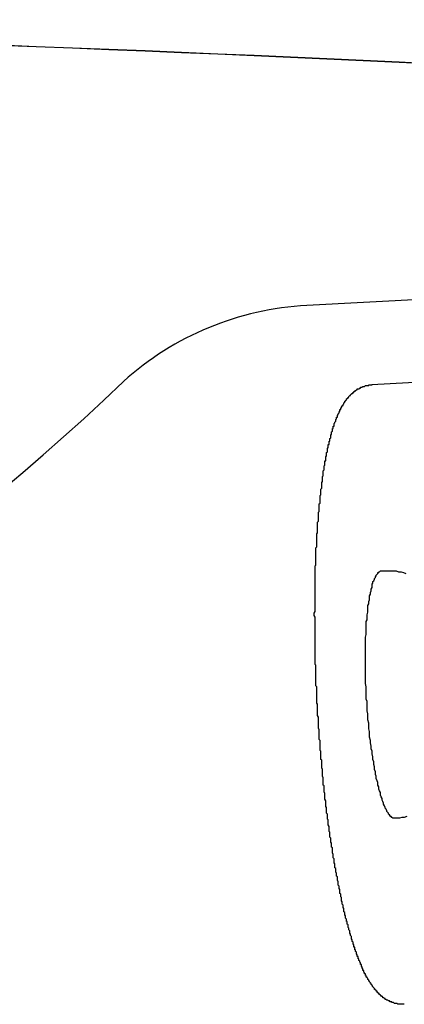
# Model space of a CAD drawing. Extents: x 178 to 9044, y 81 to 6531.
# Drawn here: x 2728 to 2733, y 5085 to 5097 of the extents above; entities that cross this region are included whole.
import ezdxf

# ---------------------------------------------------------------- set-up
doc = ezdxf.new("R2010")
doc.units = 0
doc.header["$LTSCALE"] = 250
doc.layers.add('SJC', color=1, linetype='CONTINUOUS')

msp = doc.modelspace()

# ---------------------------------------------------------------- linework, layer by layer
at = {"layer": 'SJC'}
for p, q in [((2741.262, 5093.572), (2731.68, 5093.07)), ((2740.26, 5092.518), (2732.467, 5092.109))]:
    msp.add_line(p, q, dxfattribs=at)
for points in [[(2732.86, 5084.62, 0), (2732.85, 5084.62, 0), (2732.85, 5084.62, 0), (2732.84, 5084.62, 0), (2732.83, 5084.62, 0), (2732.83, 5084.62, 0), (2732.82, 5084.62, 0), (2732.81, 5084.62, 0), (2732.8, 5084.62, 0), (2732.8, 5084.62, 0), (2732.79, 5084.62, 0), (2732.78, 5084.62, 0), (2732.78, 5084.62, 0), (2732.77, 5084.63, 0), (2732.76, 5084.63, 0), (2732.76, 5084.63, 0), (2732.75, 5084.63, 0), (2732.74, 5084.63, 0), (2732.74, 5084.63, 0), (2732.73, 5084.64, 0), (2732.72, 5084.64, 0), (2732.72, 5084.64, 0), (2732.71, 5084.64, 0), (2732.71, 5084.65, 0), (2732.7, 5084.65, 0), (2732.69, 5084.65, 0), (2732.69, 5084.65, 0), (2732.68, 5084.66, 0), (2732.68, 5084.66, 0), (2732.67, 5084.66, 0), (2732.67, 5084.66, 0), (2732.66, 5084.67, 0), (2732.65, 5084.67, 0), (2732.65, 5084.67, 0), (2732.64, 5084.68, 0), (2732.64, 5084.68, 0), (2732.63, 5084.68, 0), (2732.63, 5084.69, 0), (2732.62, 5084.69, 0), (2732.62, 5084.69, 0), (2732.61, 5084.7, 0), (2732.61, 5084.7, 0), (2732.6, 5084.7, 0), (2732.6, 5084.71, 0), (2732.6, 5084.71, 0), (2732.59, 5084.71, 0), (2732.59, 5084.72, 0), (2732.58, 5084.72, 0), (2732.58, 5084.72, 0), (2732.57, 5084.73, 0), (2732.57, 5084.73, 0), (2732.56, 5084.74, 0), (2732.56, 5084.74, 0), (2732.56, 5084.74, 0), (2732.55, 5084.75, 0), (2732.55, 5084.75, 0), (2732.54, 5084.76, 0), (2732.54, 5084.76, 0), (2732.54, 5084.76, 0), (2732.53, 5084.77, 0), (2732.53, 5084.77, 0), (2732.53, 5084.78, 0), (2732.52, 5084.78, 0), (2732.52, 5084.79, 0), (2732.51, 5084.79, 0), (2732.51, 5084.79, 0), (2732.51, 5084.8, 0), (2732.5, 5084.8, 0), (2732.5, 5084.81, 0), (2732.5, 5084.81, 0), (2732.49, 5084.82, 0), (2732.49, 5084.82, 0), (2732.48, 5084.83, 0), (2732.48, 5084.83, 0), (2732.48, 5084.84, 0), (2732.47, 5084.84, 0), (2732.47, 5084.85, 0), (2732.47, 5084.85, 0), (2732.46, 5084.86, 0), (2732.46, 5084.86, 0), (2732.46, 5084.87, 0), (2732.45, 5084.87, 0), (2732.45, 5084.88, 0), (2732.45, 5084.88, 0), (2732.44, 5084.89, 0), (2732.44, 5084.89, 0), (2732.44, 5084.9, 0), (2732.43, 5084.9, 0), (2732.43, 5084.91, 0), (2732.43, 5084.91, 0), (2732.42, 5084.92, 0), (2732.42, 5084.92, 0), (2732.42, 5084.93, 0), (2732.42, 5084.93, 0), (2732.41, 5084.94, 0), (2732.41, 5084.94, 0), (2732.41, 5084.95, 0), (2732.4, 5084.95, 0), (2732.4, 5084.96, 0), (2732.4, 5084.97, 0), (2732.39, 5084.97, 0), (2732.39, 5084.98, 0), (2732.39, 5084.98, 0), (2732.39, 5084.99, 0), (2732.38, 5084.99, 0), (2732.38, 5085, 0), (2732.38, 5085, 0), (2732.37, 5085.01, 0), (2732.37, 5085.02, 0), (2732.37, 5085.02, 0), (2732.37, 5085.03, 0), (2732.36, 5085.03, 0), (2732.36, 5085.04, 0), (2732.36, 5085.05, 0), (2732.36, 5085.05, 0), (2732.35, 5085.06, 0), (2732.35, 5085.06, 0), (2732.35, 5085.07, 0), (2732.34, 5085.08, 0), (2732.34, 5085.08, 0), (2732.34, 5085.09, 0), (2732.34, 5085.1, 0), (2732.33, 5085.1, 0), (2732.33, 5085.11, 0), (2732.33, 5085.11, 0), (2732.33, 5085.12, 0), (2732.32, 5085.13, 0), (2732.32, 5085.13, 0), (2732.32, 5085.14, 0), (2732.31, 5085.15, 0), (2732.31, 5085.15, 0), (2732.31, 5085.16, 0), (2732.31, 5085.17, 0), (2732.3, 5085.17, 0), (2732.3, 5085.18, 0), (2732.3, 5085.19, 0), (2732.3, 5085.2, 0), (2732.29, 5085.2, 0), (2732.29, 5085.21, 0), (2732.29, 5085.22, 0), (2732.29, 5085.22, 0), (2732.28, 5085.23, 0), (2732.28, 5085.24, 0), (2732.28, 5085.25, 0), (2732.28, 5085.25, 0), (2732.27, 5085.26, 0), (2732.27, 5085.27, 0), (2732.27, 5085.28, 0), (2732.26, 5085.28, 0), (2732.26, 5085.29, 0), (2732.26, 5085.3, 0), (2732.26, 5085.31, 0), (2732.25, 5085.31, 0), (2732.25, 5085.32, 0), (2732.25, 5085.33, 0), (2732.25, 5085.34, 0), (2732.24, 5085.35, 0), (2732.24, 5085.35, 0), (2732.24, 5085.36, 0), (2732.24, 5085.37, 0), (2732.23, 5085.38, 0), (2732.23, 5085.39, 0), (2732.23, 5085.4, 0), (2732.23, 5085.4, 0), (2732.22, 5085.41, 0), (2732.22, 5085.42, 0), (2732.22, 5085.43, 0), (2732.22, 5085.44, 0), (2732.21, 5085.45, 0), (2732.21, 5085.45, 0), (2732.21, 5085.46, 0), (2732.21, 5085.47, 0), (2732.2, 5085.48, 0), (2732.2, 5085.49, 0), (2732.2, 5085.5, 0), (2732.2, 5085.51, 0), (2732.19, 5085.52, 0), (2732.19, 5085.52, 0), (2732.19, 5085.53, 0), (2732.19, 5085.54, 0), (2732.18, 5085.55, 0), (2732.18, 5085.56, 0), (2732.18, 5085.57, 0), (2732.18, 5085.58, 0), (2732.17, 5085.59, 0), (2732.17, 5085.6, 0), (2732.17, 5085.61, 0), (2732.17, 5085.62, 0), (2732.16, 5085.62, 0), (2732.16, 5085.63, 0), (2732.16, 5085.64, 0), (2732.16, 5085.65, 0), (2732.15, 5085.66, 0), (2732.15, 5085.67, 0), (2732.15, 5085.68, 0), (2732.15, 5085.69, 0), (2732.14, 5085.7, 0), (2732.14, 5085.71, 0), (2732.14, 5085.72, 0), (2732.14, 5085.73, 0), (2732.13, 5085.74, 0), (2732.13, 5085.75, 0), (2732.13, 5085.76, 0), (2732.13, 5085.77, 0), (2732.13, 5085.78, 0), (2732.12, 5085.79, 0), (2732.12, 5085.8, 0), (2732.12, 5085.81, 0), (2732.12, 5085.82, 0), (2732.11, 5085.83, 0), (2732.11, 5085.84, 0), (2732.11, 5085.85, 0), (2732.11, 5085.86, 0), (2732.1, 5085.87, 0), (2732.1, 5085.88, 0), (2732.1, 5085.89, 0), (2732.1, 5085.9, 0), (2732.1, 5085.91, 0), (2732.09, 5085.92, 0), (2732.09, 5085.93, 0), (2732.09, 5085.94, 0), (2732.09, 5085.95, 0), (2732.08, 5085.96, 0), (2732.08, 5085.97, 0), (2732.08, 5085.99, 0), (2732.08, 5086, 0), (2732.08, 5086.01, 0), (2732.07, 5086.02, 0), (2732.07, 5086.03, 0), (2732.07, 5086.04, 0), (2732.07, 5086.05, 0), (2732.06, 5086.06, 0), (2732.06, 5086.07, 0), (2732.06, 5086.08, 0), (2732.06, 5086.09, 0), (2732.06, 5086.1, 0), (2732.05, 5086.12, 0), (2732.05, 5086.13, 0), (2732.05, 5086.14, 0), (2732.05, 5086.15, 0), (2732.05, 5086.16, 0), (2732.04, 5086.17, 0), (2732.04, 5086.18, 0), (2732.04, 5086.19, 0), (2732.04, 5086.2, 0), (2732.03, 5086.22, 0), (2732.03, 5086.23, 0), (2732.03, 5086.24, 0), (2732.03, 5086.25, 0), (2732.03, 5086.26, 0), (2732.02, 5086.27, 0), (2732.02, 5086.28, 0), (2732.02, 5086.3, 0), (2732.02, 5086.31, 0), (2732.02, 5086.32, 0), (2732.01, 5086.33, 0), (2732.01, 5086.34, 0), (2732.01, 5086.35, 0), (2732.01, 5086.36, 0), (2732.01, 5086.38, 0), (2732, 5086.39, 0), (2732, 5086.4, 0), (2732, 5086.41, 0), (2732, 5086.42, 0), (2732, 5086.43, 0), (2731.99, 5086.45, 0), (2731.99, 5086.46, 0), (2731.99, 5086.47, 0), (2731.99, 5086.48, 0), (2731.99, 5086.49, 0), (2731.99, 5086.51, 0), (2731.98, 5086.52, 0), (2731.98, 5086.53, 0), (2731.98, 5086.54, 0), (2731.98, 5086.55, 0), (2731.98, 5086.57, 0), (2731.97, 5086.58, 0), (2731.97, 5086.59, 0), (2731.97, 5086.6, 0), (2731.97, 5086.61, 0), (2731.97, 5086.63, 0), (2731.96, 5086.64, 0), (2731.96, 5086.65, 0), (2731.96, 5086.66, 0), (2731.96, 5086.67, 0), (2731.96, 5086.69, 0), (2731.96, 5086.7, 0), (2731.95, 5086.71, 0), (2731.95, 5086.72, 0), (2731.95, 5086.74, 0), (2731.95, 5086.75, 0), (2731.95, 5086.76, 0), (2731.95, 5086.77, 0), (2731.94, 5086.79, 0), (2731.94, 5086.8, 0), (2731.94, 5086.81, 0), (2731.94, 5086.82, 0), (2731.94, 5086.83, 0), (2731.94, 5086.85, 0), (2731.93, 5086.86, 0), (2731.93, 5086.87, 0), (2731.93, 5086.88, 0), (2731.93, 5086.9, 0), (2731.93, 5086.91, 0), (2731.93, 5086.92, 0), (2731.92, 5086.93, 0), (2731.92, 5086.95, 0), (2731.92, 5086.96, 0), (2731.92, 5086.97, 0), (2731.92, 5086.98, 0), (2731.92, 5087, 0), (2731.91, 5087.01, 0), (2731.91, 5087.02, 0), (2731.91, 5087.03, 0), (2731.91, 5087.05, 0), (2731.91, 5087.06, 0), (2731.91, 5087.07, 0), (2731.91, 5087.08, 0), (2731.9, 5087.1, 0), (2731.9, 5087.11, 0), (2731.9, 5087.12, 0), (2731.9, 5087.14, 0), (2731.9, 5087.15, 0), (2731.9, 5087.16, 0), (2731.9, 5087.17, 0), (2731.89, 5087.19, 0), (2731.89, 5087.2, 0), (2731.89, 5087.21, 0), (2731.89, 5087.22, 0), (2731.89, 5087.24, 0), (2731.89, 5087.25, 0), (2731.89, 5087.26, 0), (2731.88, 5087.27, 0), (2731.88, 5087.29, 0), (2731.88, 5087.3, 0), (2731.88, 5087.31, 0), (2731.88, 5087.33, 0), (2731.88, 5087.34, 0), (2731.88, 5087.35, 0), (2731.88, 5087.36, 0), (2731.87, 5087.38, 0), (2731.87, 5087.39, 0), (2731.87, 5087.4, 0), (2731.87, 5087.41, 0), (2731.87, 5087.43, 0), (2731.87, 5087.44, 0), (2731.87, 5087.45, 0), (2731.87, 5087.46, 0), (2731.86, 5087.48, 0), (2731.86, 5087.49, 0), (2731.86, 5087.5, 0), (2731.86, 5087.52, 0), (2731.86, 5087.53, 0), (2731.86, 5087.54, 0), (2731.86, 5087.55, 0), (2731.86, 5087.57, 0), (2731.85, 5087.58, 0), (2731.85, 5087.59, 0), (2731.85, 5087.6, 0), (2731.85, 5087.62, 0), (2731.85, 5087.63, 0), (2731.85, 5087.64, 0), (2731.85, 5087.66, 0), (2731.85, 5087.67, 0), (2731.85, 5087.68, 0), (2731.84, 5087.69, 0), (2731.84, 5087.71, 0), (2731.84, 5087.72, 0), (2731.84, 5087.73, 0), (2731.84, 5087.74, 0), (2731.84, 5087.76, 0), (2731.84, 5087.77, 0), (2731.84, 5087.78, 0), (2731.84, 5087.79, 0), (2731.84, 5087.81, 0), (2731.83, 5087.82, 0), (2731.83, 5087.83, 0), (2731.83, 5087.84, 0), (2731.83, 5087.86, 0), (2731.83, 5087.87, 0), (2731.83, 5087.88, 0), (2731.83, 5087.89, 0), (2731.83, 5087.91, 0), (2731.83, 5087.92, 0), (2731.83, 5087.93, 0), (2731.83, 5087.94, 0), (2731.82, 5087.96, 0), (2731.82, 5087.97, 0), (2731.82, 5087.98, 0), (2731.82, 5087.99, 0), (2731.82, 5088.01, 0), (2731.82, 5088.02, 0), (2731.82, 5088.03, 0), (2731.82, 5088.04, 0), (2731.82, 5088.06, 0), (2731.82, 5088.07, 0), (2731.82, 5088.08, 0), (2731.82, 5088.09, 0), (2731.81, 5088.11, 0), (2731.81, 5088.12, 0), (2731.81, 5088.13, 0), (2731.81, 5088.14, 0), (2731.81, 5088.16, 0), (2731.81, 5088.17, 0), (2731.81, 5088.18, 0), (2731.81, 5088.19, 0), (2731.81, 5088.2, 0), (2731.81, 5088.22, 0), (2731.81, 5088.23, 0), (2731.81, 5088.24, 0), (2731.81, 5088.25, 0), (2731.8, 5088.26, 0), (2731.8, 5088.28, 0), (2731.8, 5088.29, 0), (2731.8, 5088.3, 0), (2731.8, 5088.31, 0), (2731.8, 5088.33, 0), (2731.8, 5088.34, 0), (2731.8, 5088.35, 0), (2731.8, 5088.36, 0), (2731.8, 5088.37, 0), (2731.8, 5088.39, 0), (2731.8, 5088.4, 0), (2731.8, 5088.41, 0), (2731.8, 5088.42, 0), (2731.8, 5088.43, 0), (2731.8, 5088.45, 0), (2731.8, 5088.46, 0), (2731.79, 5088.47, 0), (2731.79, 5088.48, 0), (2731.79, 5088.5, 0), (2731.79, 5088.51, 0), (2731.79, 5088.52, 0), (2731.79, 5088.53, 0), (2731.79, 5088.55, 0), (2731.79, 5088.56, 0), (2731.79, 5088.57, 0), (2731.79, 5088.58, 0), (2731.79, 5088.59, 0), (2731.79, 5088.61, 0), (2731.79, 5088.62, 0), (2731.79, 5088.63, 0), (2731.79, 5088.64, 0), (2731.79, 5088.66, 0), (2731.79, 5088.67, 0), (2731.79, 5088.68, 0), (2731.79, 5088.69, 0), (2731.79, 5088.71, 0), (2731.79, 5088.72, 0), (2731.78, 5088.73, 0), (2731.78, 5088.74, 0), (2731.78, 5088.76, 0), (2731.78, 5088.77, 0), (2731.78, 5088.78, 0), (2731.78, 5088.79, 0), (2731.78, 5088.81, 0), (2731.78, 5088.82, 0), (2731.78, 5088.83, 0), (2731.78, 5088.85, 0), (2731.78, 5088.86, 0), (2731.78, 5088.87, 0), (2731.78, 5088.88, 0), (2731.78, 5088.9, 0), (2731.78, 5088.91, 0), (2731.78, 5088.92, 0), (2731.78, 5088.93, 0), (2731.78, 5088.95, 0), (2731.78, 5088.96, 0), (2731.78, 5088.97, 0), (2731.78, 5088.98, 0), (2731.78, 5089, 0), (2731.78, 5089.01, 0), (2731.78, 5089.02, 0), (2731.78, 5089.04, 0), (2731.78, 5089.05, 0), (2731.78, 5089.06, 0), (2731.78, 5089.07, 0), (2731.78, 5089.09, 0), (2731.78, 5089.1, 0), (2731.78, 5089.11, 0), (2731.78, 5089.12, 0), (2731.78, 5089.14, 0), (2731.78, 5089.15, 0), (2731.78, 5089.16, 0), (2731.78, 5089.18, 0), (2731.78, 5089.19, 0), (2731.78, 5089.2, 0), (2731.78, 5089.21, 0), (2731.78, 5089.23, 0), (2731.78, 5089.24, 0), (2731.78, 5089.25, 0), (2731.78, 5089.27, 0), (2731.78, 5089.28, 0), (2731.78, 5089.29, 0), (2731.78, 5089.3, 0), (2731.77, 5089.32, 0), (2731.77, 5089.33, 0), (2731.77, 5089.34, 0), (2731.77, 5089.35, 0), (2731.78, 5089.37, 0), (2731.78, 5089.38, 0), (2731.78, 5089.39, 0), (2731.78, 5089.41, 0), (2731.78, 5089.42, 0), (2731.78, 5089.43, 0), (2731.78, 5089.44, 0), (2731.78, 5089.46, 0), (2731.78, 5089.47, 0), (2731.78, 5089.48, 0), (2731.78, 5089.49, 0), (2731.78, 5089.51, 0), (2731.78, 5089.52, 0), (2731.78, 5089.53, 0), (2731.78, 5089.55, 0), (2731.78, 5089.56, 0), (2731.78, 5089.57, 0), (2731.78, 5089.58, 0), (2731.78, 5089.6, 0), (2731.78, 5089.61, 0), (2731.78, 5089.62, 0), (2731.78, 5089.63, 0), (2731.78, 5089.65, 0), (2731.78, 5089.66, 0), (2731.78, 5089.67, 0), (2731.78, 5089.68, 0), (2731.78, 5089.7, 0), (2731.78, 5089.71, 0), (2731.78, 5089.72, 0), (2731.78, 5089.73, 0), (2731.78, 5089.75, 0), (2731.78, 5089.76, 0), (2731.78, 5089.77, 0), (2731.78, 5089.78, 0), (2731.78, 5089.8, 0), (2731.78, 5089.81, 0), (2731.78, 5089.82, 0), (2731.78, 5089.83, 0), (2731.78, 5089.85, 0), (2731.78, 5089.86, 0), (2731.78, 5089.87, 0), (2731.78, 5089.88, 0), (2731.78, 5089.9, 0), (2731.78, 5089.91, 0), (2731.78, 5089.92, 0), (2731.79, 5089.93, 0), (2731.79, 5089.95, 0), (2731.79, 5089.96, 0), (2731.79, 5089.97, 0), (2731.79, 5089.98, 0), (2731.79, 5090, 0), (2731.79, 5090.01, 0), (2731.79, 5090.02, 0), (2731.79, 5090.03, 0), (2731.79, 5090.05, 0), (2731.79, 5090.06, 0), (2731.79, 5090.07, 0), (2731.79, 5090.08, 0), (2731.79, 5090.09, 0), (2731.79, 5090.11, 0), (2731.79, 5090.12, 0), (2731.79, 5090.13, 0), (2731.79, 5090.14, 0), (2731.8, 5090.15, 0), (2731.8, 5090.17, 0), (2731.8, 5090.18, 0), (2731.8, 5090.19, 0), (2731.8, 5090.2, 0), (2731.8, 5090.21, 0), (2731.8, 5090.23, 0), (2731.8, 5090.24, 0), (2731.8, 5090.25, 0), (2731.8, 5090.26, 0), (2731.8, 5090.27, 0), (2731.8, 5090.29, 0), (2731.8, 5090.3, 0), (2731.8, 5090.31, 0), (2731.81, 5090.32, 0), (2731.81, 5090.33, 0), (2731.81, 5090.34, 0), (2731.81, 5090.36, 0), (2731.81, 5090.37, 0), (2731.81, 5090.38, 0), (2731.81, 5090.39, 0), (2731.81, 5090.4, 0), (2731.81, 5090.41, 0), (2731.81, 5090.42, 0), (2731.81, 5090.44, 0), (2731.81, 5090.45, 0), (2731.82, 5090.46, 0), (2731.82, 5090.47, 0), (2731.82, 5090.48, 0), (2731.82, 5090.49, 0), (2731.82, 5090.5, 0), (2731.82, 5090.52, 0), (2731.82, 5090.53, 0), (2731.82, 5090.54, 0), (2731.82, 5090.55, 0), (2731.82, 5090.56, 0), (2731.82, 5090.57, 0), (2731.83, 5090.58, 0), (2731.83, 5090.59, 0), (2731.83, 5090.6, 0), (2731.83, 5090.62, 0), (2731.83, 5090.63, 0), (2731.83, 5090.64, 0), (2731.83, 5090.65, 0), (2731.83, 5090.66, 0), (2731.83, 5090.67, 0), (2731.84, 5090.68, 0), (2731.84, 5090.69, 0), (2731.84, 5090.7, 0), (2731.84, 5090.71, 0), (2731.84, 5090.72, 0), (2731.84, 5090.73, 0), (2731.84, 5090.74, 0), (2731.84, 5090.76, 0), (2731.84, 5090.77, 0), (2731.85, 5090.78, 0), (2731.85, 5090.79, 0), (2731.85, 5090.8, 0), (2731.85, 5090.81, 0), (2731.85, 5090.82, 0), (2731.85, 5090.83, 0), (2731.85, 5090.84, 0), (2731.85, 5090.85, 0), (2731.86, 5090.86, 0), (2731.86, 5090.87, 0), (2731.86, 5090.88, 0), (2731.86, 5090.89, 0), (2731.86, 5090.9, 0), (2731.86, 5090.91, 0), (2731.86, 5090.92, 0), (2731.86, 5090.93, 0), (2731.87, 5090.94, 0), (2731.87, 5090.95, 0), (2731.87, 5090.96, 0), (2731.87, 5090.97, 0), (2731.87, 5090.98, 0), (2731.87, 5090.99, 0), (2731.87, 5091, 0), (2731.88, 5091.01, 0), (2731.88, 5091.02, 0), (2731.88, 5091.03, 0), (2731.88, 5091.04, 0), (2731.88, 5091.05, 0), (2731.88, 5091.06, 0), (2731.88, 5091.07, 0), (2731.89, 5091.08, 0), (2731.89, 5091.08, 0), (2731.89, 5091.09, 0), (2731.89, 5091.1, 0), (2731.89, 5091.11, 0), (2731.89, 5091.12, 0), (2731.89, 5091.13, 0), (2731.9, 5091.14, 0), (2731.9, 5091.15, 0), (2731.9, 5091.16, 0), (2731.9, 5091.17, 0), (2731.9, 5091.18, 0), (2731.9, 5091.19, 0), (2731.91, 5091.19, 0), (2731.91, 5091.2, 0), (2731.91, 5091.21, 0), (2731.91, 5091.22, 0), (2731.91, 5091.23, 0), (2731.91, 5091.24, 0), (2731.92, 5091.25, 0), (2731.92, 5091.26, 0), (2731.92, 5091.26, 0), (2731.92, 5091.27, 0), (2731.92, 5091.28, 0), (2731.92, 5091.29, 0), (2731.93, 5091.3, 0), (2731.93, 5091.31, 0), (2731.93, 5091.31, 0), (2731.93, 5091.32, 0), (2731.93, 5091.33, 0), (2731.93, 5091.34, 0), (2731.94, 5091.35, 0), (2731.94, 5091.35, 0), (2731.94, 5091.36, 0), (2731.94, 5091.37, 0), (2731.94, 5091.38, 0), (2731.94, 5091.39, 0), (2731.95, 5091.39, 0), (2731.95, 5091.4, 0), (2731.95, 5091.41, 0), (2731.95, 5091.42, 0), (2731.95, 5091.43, 0), (2731.96, 5091.43, 0), (2731.96, 5091.44, 0), (2731.96, 5091.45, 0), (2731.96, 5091.46, 0), (2731.96, 5091.46, 0), (2731.97, 5091.47, 0), (2731.97, 5091.48, 0), (2731.97, 5091.49, 0), (2731.97, 5091.49, 0), (2731.97, 5091.5, 0), (2731.97, 5091.51, 0), (2731.98, 5091.51, 0), (2731.98, 5091.52, 0), (2731.98, 5091.53, 0), (2731.98, 5091.53, 0), (2731.98, 5091.54, 0), (2731.99, 5091.55, 0), (2731.99, 5091.56, 0), (2731.99, 5091.56, 0), (2731.99, 5091.57, 0), (2731.99, 5091.58, 0), (2732, 5091.58, 0), (2732, 5091.59, 0), (2732, 5091.59, 0), (2732, 5091.6, 0), (2732, 5091.61, 0), (2732.01, 5091.61, 0), (2732.01, 5091.62, 0), (2732.01, 5091.63, 0), (2732.01, 5091.63, 0), (2732.01, 5091.64, 0), (2732.02, 5091.65, 0), (2732.02, 5091.65, 0), (2732.02, 5091.66, 0), (2732.02, 5091.66, 0), (2732.03, 5091.67, 0), (2732.03, 5091.68, 0), (2732.03, 5091.68, 0), (2732.03, 5091.69, 0), (2732.03, 5091.69, 0), (2732.04, 5091.7, 0), (2732.04, 5091.71, 0), (2732.04, 5091.71, 0), (2732.04, 5091.72, 0), (2732.05, 5091.72, 0), (2732.05, 5091.73, 0), (2732.05, 5091.73, 0), (2732.05, 5091.74, 0), (2732.06, 5091.75, 0), (2732.06, 5091.75, 0), (2732.06, 5091.76, 0), (2732.06, 5091.76, 0), (2732.07, 5091.77, 0), (2732.07, 5091.77, 0), (2732.07, 5091.78, 0), (2732.07, 5091.78, 0), (2732.08, 5091.79, 0), (2732.08, 5091.8, 0), (2732.08, 5091.8, 0), (2732.08, 5091.81, 0), (2732.09, 5091.81, 0), (2732.09, 5091.82, 0), (2732.09, 5091.82, 0), (2732.09, 5091.83, 0), (2732.1, 5091.83, 0), (2732.1, 5091.84, 0), (2732.1, 5091.84, 0), (2732.11, 5091.85, 0), (2732.11, 5091.85, 0), (2732.11, 5091.86, 0), (2732.12, 5091.86, 0), (2732.12, 5091.87, 0), (2732.12, 5091.87, 0), (2732.13, 5091.88, 0), (2732.13, 5091.88, 0), (2732.13, 5091.89, 0), (2732.13, 5091.89, 0), (2732.14, 5091.9, 0), (2732.14, 5091.9, 0), (2732.14, 5091.91, 0), (2732.15, 5091.91, 0), (2732.15, 5091.92, 0), (2732.15, 5091.92, 0), (2732.16, 5091.93, 0), (2732.16, 5091.93, 0), (2732.16, 5091.94, 0), (2732.17, 5091.94, 0), (2732.17, 5091.95, 0), (2732.18, 5091.95, 0), (2732.18, 5091.95, 0), (2732.18, 5091.96, 0), (2732.19, 5091.96, 0), (2732.19, 5091.97, 0), (2732.19, 5091.97, 0), (2732.2, 5091.98, 0), (2732.2, 5091.98, 0), (2732.21, 5091.98, 0), (2732.21, 5091.99, 0), (2732.21, 5091.99, 0), (2732.22, 5092, 0), (2732.22, 5092, 0), (2732.23, 5092, 0), (2732.23, 5092.01, 0), (2732.24, 5092.01, 0), (2732.24, 5092.02, 0), (2732.24, 5092.02, 0), (2732.25, 5092.02, 0), (2732.25, 5092.03, 0), (2732.26, 5092.03, 0), (2732.26, 5092.03, 0), (2732.27, 5092.04, 0), (2732.27, 5092.04, 0), (2732.28, 5092.05, 0), (2732.28, 5092.05, 0), (2732.29, 5092.05, 0), (2732.29, 5092.06, 0), (2732.3, 5092.06, 0), (2732.31, 5092.06, 0), (2732.31, 5092.06, 0), (2732.32, 5092.07, 0), (2732.32, 5092.07, 0), (2732.33, 5092.07, 0), (2732.33, 5092.08, 0), (2732.34, 5092.08, 0), (2732.35, 5092.08, 0), (2732.35, 5092.08, 0), (2732.36, 5092.09, 0), (2732.37, 5092.09, 0), (2732.37, 5092.09, 0), (2732.38, 5092.09, 0), (2732.39, 5092.1, 0), (2732.39, 5092.1, 0), (2732.4, 5092.1, 0), (2732.41, 5092.1, 0), (2732.41, 5092.1, 0), (2732.42, 5092.1, 0), (2732.43, 5092.1, 0), (2732.43, 5092.11, 0), (2732.44, 5092.11, 0), (2732.45, 5092.11, 0), (2732.45, 5092.11, 0), (2732.46, 5092.11, 0), (2732.47, 5092.11, 0)], [(2732.75, 5086.87, 0), (2732.74, 5086.87, 0), (2732.73, 5086.87, 0), (2732.73, 5086.87, 0), (2732.72, 5086.87, 0), (2732.71, 5086.88, 0), (2732.71, 5086.88, 0), (2732.7, 5086.89, 0), (2732.69, 5086.89, 0), (2732.69, 5086.9, 0), (2732.68, 5086.91, 0), (2732.67, 5086.92, 0), (2732.67, 5086.93, 0), (2732.66, 5086.94, 0), (2732.65, 5086.95, 0), (2732.65, 5086.96, 0), (2732.64, 5086.98, 0), (2732.63, 5086.99, 0), (2732.63, 5087, 0), (2732.62, 5087.02, 0), (2732.61, 5087.04, 0), (2732.61, 5087.05, 0), (2732.6, 5087.07, 0), (2732.59, 5087.09, 0), (2732.59, 5087.11, 0), (2732.58, 5087.13, 0), (2732.57, 5087.15, 0), (2732.57, 5087.18, 0), (2732.56, 5087.2, 0), (2732.55, 5087.22, 0), (2732.55, 5087.25, 0), (2732.54, 5087.27, 0), (2732.54, 5087.3, 0), (2732.53, 5087.32, 0), (2732.52, 5087.35, 0), (2732.52, 5087.38, 0), (2732.51, 5087.4, 0), (2732.51, 5087.43, 0), (2732.5, 5087.46, 0), (2732.5, 5087.49, 0), (2732.49, 5087.52, 0), (2732.49, 5087.55, 0), (2732.48, 5087.58, 0), (2732.48, 5087.61, 0), (2732.47, 5087.65, 0), (2732.47, 5087.68, 0), (2732.46, 5087.71, 0), (2732.46, 5087.74, 0), (2732.45, 5087.78, 0), (2732.45, 5087.81, 0), (2732.44, 5087.85, 0), (2732.44, 5087.88, 0), (2732.44, 5087.92, 0), (2732.43, 5087.95, 0), (2732.43, 5087.99, 0), (2732.43, 5088.02, 0), (2732.42, 5088.06, 0), (2732.42, 5088.09, 0), (2732.42, 5088.13, 0), (2732.41, 5088.17, 0), (2732.41, 5088.2, 0), (2732.41, 5088.24, 0), (2732.41, 5088.28, 0), (2732.4, 5088.31, 0), (2732.4, 5088.35, 0), (2732.4, 5088.39, 0), (2732.4, 5088.42, 0), (2732.4, 5088.46, 0), (2732.39, 5088.5, 0), (2732.39, 5088.53, 0), (2732.39, 5088.57, 0), (2732.39, 5088.61, 0), (2732.39, 5088.64, 0), (2732.39, 5088.68, 0), (2732.39, 5088.71, 0), (2732.39, 5088.75, 0), (2732.39, 5088.79, 0), (2732.39, 5088.82, 0), (2732.39, 5088.86, 0), (2732.39, 5088.89, 0), (2732.39, 5088.92, 0), (2732.39, 5088.96, 0), (2732.39, 5088.99, 0), (2732.39, 5089.03, 0), (2732.39, 5089.06, 0), (2732.4, 5089.09, 0), (2732.4, 5089.12, 0), (2732.4, 5089.15, 0), (2732.4, 5089.18, 0), (2732.4, 5089.22, 0), (2732.4, 5089.25, 0), (2732.41, 5089.27, 0), (2732.41, 5089.3, 0), (2732.41, 5089.33, 0), (2732.42, 5089.36, 0), (2732.42, 5089.39, 0), (2732.42, 5089.41, 0), (2732.42, 5089.44, 0), (2732.43, 5089.46, 0), (2732.43, 5089.49, 0), (2732.44, 5089.51, 0), (2732.44, 5089.54, 0), (2732.44, 5089.56, 0), (2732.45, 5089.58, 0), (2732.45, 5089.6, 0), (2732.46, 5089.62, 0), (2732.46, 5089.64, 0), (2732.47, 5089.66, 0), (2732.47, 5089.68, 0), (2732.47, 5089.7, 0), (2732.48, 5089.71, 0), (2732.48, 5089.73, 0), (2732.49, 5089.74, 0), (2732.5, 5089.76, 0), (2732.5, 5089.77, 0), (2732.51, 5089.78, 0), (2732.51, 5089.79, 0), (2732.52, 5089.8, 0), (2732.52, 5089.81, 0), (2732.53, 5089.82, 0), (2732.54, 5089.83, 0), (2732.54, 5089.84, 0), (2732.55, 5089.84, 0), (2732.55, 5089.85, 0), (2732.56, 5089.85, 0), (2732.57, 5089.86, 0), (2732.57, 5089.86, 0), (2732.58, 5089.86, 0), (2732.59, 5089.86, 0)], [(2732.59, 5089.86, 0), (2732.61, 5089.86, 0), (2732.64, 5089.86, 0), (2732.67, 5089.86, 0), (2732.7, 5089.86, 0), (2732.73, 5089.86, 0), (2732.76, 5089.86, 0), (2732.79, 5089.85, 0), (2732.82, 5089.85, 0), (2732.85, 5089.84, 0), (2732.88, 5089.83, 0)], [(2732.89, 5086.89, 0), (2732.86, 5086.88, 0), (2732.83, 5086.88, 0), (2732.8, 5086.87, 0), (2732.77, 5086.87, 0), (2732.74, 5086.87, 0)]]:
    msp.add_polyline3d(points, dxfattribs=at)
for centre, radius, start, end in [((2711.262, 4646.024), 450.5, 86.42068, 93.57932), ((2711.262, 4646.022), 450.5, 86.42068, 93.57932), ((2731.869, 5089.474), 3.6, 93, 131.9648), ((2711.262, 5111.077), 26.257, 226.1209, 313.8791)]:
    msp.add_arc(centre, radius, start, end, dxfattribs=at)

doc.saveas('drawing.dxf')
